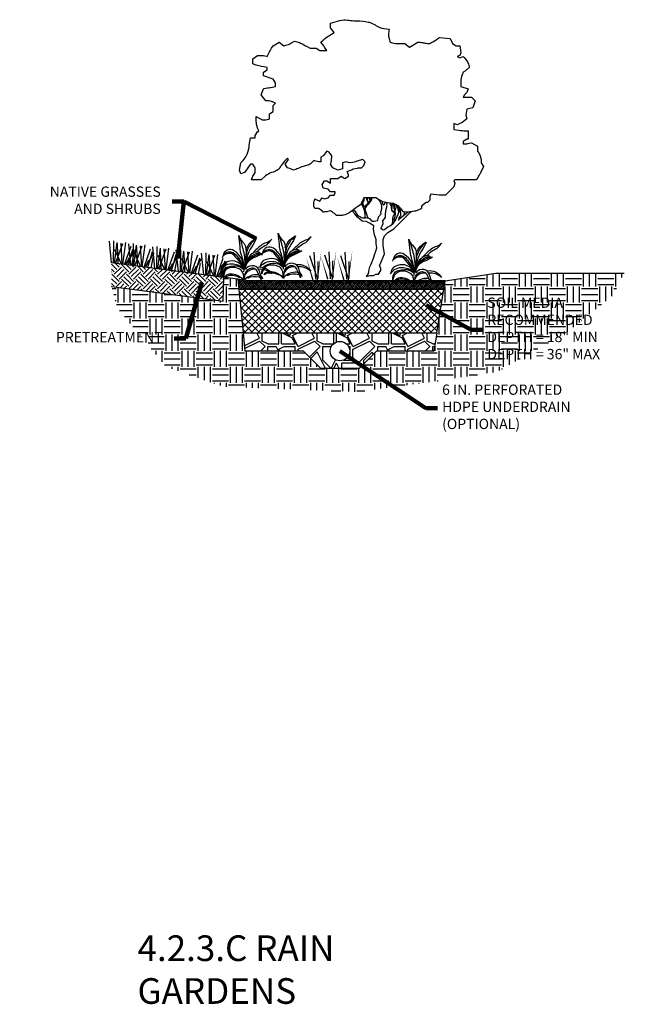
# Model space of a CAD drawing. Units: inches. Extents: x -403 to 504, y -819 to 170.
# Drawn here: x -60 to -55, y -32 to -25 of the extents above; entities that cross this region are included whole.
import ezdxf

# ---------------------------------------------------------------- set-up
doc = ezdxf.new("R2010")
doc.units = ezdxf.units.IN
doc.header["$MEASUREMENT"] = 0
doc.linetypes.add('DASHED2', pattern=[0.375, 0.25, -0.125])
for name, color, linetype in [('SECTION-SHRUB', 2, 'Continuous'), ('WEG-BIOFILTER-DETAIL-HTC', 252, 'Continuous'), ('WEG-BIOFILTER-DETAIL-TXT', 2, 'Continuous'), ('WEG-GRASS', 7, 'Continuous'), ('WEG-IMP-DETAILS', 7, 'Continuous'), ('WEG-MAINT-BIOFILTER-DRAIN', 2, 'DASHED2'), ('WEG-MATTING', 2, 'Continuous'), ('WEG-MULCH-HTC', 131, 'Continuous'), ('WEG-PROFILE-MAIN', 45, 'Continuous'), ('WEG-STABILIZATION-GRASS', 7, 'Continuous'), ('WEG-TREE-OUTLINE', 4, 'Continuous'), ('WEG-WETLAND-POCKET', 93, 'Continuous')]:
    doc.layers.add(name, color=color, linetype=linetype)
doc.styles.add('SWISSLIGHT', font='swissel.ttf')
doc.dimstyles.new('Standard$7', dxfattribs={"dimscale": 0, "dimtxt": 0.075, "dimasz": 0.2, "dimexe": 0.18, "dimexo": 0.0625, "dimgap": 0.05, "dimtad": 0, "dimtih": 1, "dimtoh": 1, "dimdec": 4, "dimzin": 0, "dimdsep": 46, "dimtxsty": 'SWISSLIGHT', "dimcen": 0.09, "dimclrd": 256, "dimclre": 256, "dimclrt": 256, "dimadec": 0, "dimazin": 0, "dimtfac": 1, "dimtdec": 4, "dimtofl": 0, "dimtmove": 0, "dimatfit": 3, "dimfxl": 1, "dimtolj": 1, "dimtzin": 0, "dimlwd": -1, "dimarcsym": 0})

# ---------------------------------------------------------------- blocks, each defined once
blk = doc.blocks.new('Plangrass1-emergent')
at = {"layer": 'WEG-GRASS', "color": 71}
for points in [[(0.025, 0.432, 0.097091), (-0.136, 1.391, -0.072136), (-0.289, 2.019, 0.010661), (-0.399, 2.735, 0.138787), (-0.154, 2.355, -0.24688), (0.106, 1.794, -0.022145), (0.088, 0.801, -0.022145)], [(0.017, 0.63, 0.254368), (-0.652, 1.754, 0.246859), (-1.093, 1.779, 0.246597), (-1.351, 1.412, -0.115741), (-1.003, 1.577, -0.271718), (-0.669, 1.497, 0.02695), (-0.254, 1.023, -0.036688), (0, 0.655, -0.036688)], [(0.214, 1.122, -0.183096), (0.756, 1.621, -0.085022), (1.012, 1.665, 0.214959), (0.781, 1.72, 0.146769), (0.492, 1.594, 0.21585), (0.101, 0.837, 0.21585)], [(0.08, 0.253, -0.248794), (0.382, 0.652, -0.48154), (0.86, 0.473, 0.009089), (1.149, -0.06, 0.145059), (0.879, 0.725, 0.244231), (0.361, 0.806, 0.181966), (0.119, 0.566, 0.504501)]]:
    blk.add_lwpolyline(points, format="xyb", dxfattribs=at)
at = {"layer": 'WEG-GRASS'}
for points in [[(-0.391, 2.728, -0.028525), (-0.073, 1.792, -0.074625), (0.054, 0.667, -0.074625)], [(0.702, 2.589, 0.064943), (0.346, 2.164, 0.114281), (0.11, 1.425, 0.197238)], [(0.788, 1.724, -0.039382), (1.037, 1.977, -0.057316), (1.393, 2.206, 0.030524), (1.609, 2.427, 0.027468), (1.714, 2.571, -0.07528), (1.508, 2.391, -0.059618), (1.38, 2.343, 0.074069), (1.049, 2.155, 0.017059), (1.002, 2.11, 0.015402), (0.737, 1.864, 0.022332), (0.527, 1.628, 0.047981)], [(-1.372, 1.292, -0.231189), (-1.137, 1.611, -0.310906), (-0.596, 1.556, -0.09447), (-0.006, 0.727, -0.09447)], [(-0.229, 0.04, 0.183096), (-0.958, 0.142, 0.085022), (-1.194, 0.032, -0.214959), (-1.035, 0.209, -0.146769), (-0.726, 0.27, -0.21585), (0.027, -0.13, -0.21585)], [(0.77, 0.61, 0.31936), (0.083, 0.23, 0.31936)]]:
    blk.add_lwpolyline(points, format="xyb", dxfattribs=at)
at = {"layer": 'WEG-GRASS', "color": 82}
for points in [[(0.101, 1.815, -0.123927), (0.362, 2.319, -0.071109), (0.713, 2.589, -0.070918), (0.442, 2.029, 0.028752), (0.291, 1.726, 0.076849), (0.113, 0.994, 0.111438)], [(0.115, 0.617, -0.323033), (0.653, 1.382, -0.020188), (0.751, 1.424), (1.154, 1.646, 0.150884), (0.256, 1.166, 0.179586), (0.092, 0.682, 0.179586)], [(0.021, 0.608, 0.401013), (-1.068, 1.029, 0.19966), (-1.392, 0.788, 0.080145), (-1.478, 0.49, -0.311955), (-0.67, 0.907, -0.224137), (0.002, 0.6, -0.224137)], [(0.006, -0.057, 0.277761), (-0.166, 0.531, 0.160526), (-0.707, 0.68, 0.274234), (-1.228, 0.404, 0.062432), (-1.331, 0.083, -0.240119), (-1.163, 0.62, -0.162047), (-0.445, 0.795, -0.145748), (0.002, 0.583, -0.145748)], [(0.86, 0.765, -0.299424), (1.777, 0.374, 0.205467), (0.959, 0.622, 0.205467)], [(0.285, 0.04, -0.183096), (1.015, 0.142, -0.085022), (1.25, 0.032, 0.214959), (1.092, 0.209, 0.146769), (0.782, 0.27, 0.21585), (0.029, -0.13, 0.21585)], [(0.081, 0.26, 0.057367), (0.052, -0.143, 0.057367)]]:
    blk.add_lwpolyline(points, format="xyb", dxfattribs=at)
blk = doc.blocks.new('TREE1')
at = {"layer": 'WEG-TREE-OUTLINE', "color": 72, "flags": 128}
blk.add_lwpolyline([(-0.2818, -0.3817), (-0.3034, -0.3817), (-0.3358, -0.3817), (-0.3466, -0.4033), (-0.3466, -0.4033), (-0.3466, -0.4033), (-0.3682, -0.4465), (-0.391, -0.4617, 0.013874), (-0.4098, -0.475), (-0.4438, -0.5005), (-0.4569, -0.5103, -0.111974), (-0.5239, -0.5403), (-0.5249, -0.5405, -0.049378), (-0.5575, -0.5437), (-0.5843, -0.5437), (-0.5942, -0.5337, 0.049387), (-0.6195, -0.513), (-0.6383, -0.5005), (-0.6617, -0.5064, -0.061308), (-0.7019, -0.5113), (-0.7031, -0.5113), (-0.7139, -0.5005), (-0.7463, -0.4789), (-0.7787, -0.4789), (-0.7895, -0.4573), (-0.7895, -0.4518, -0.080629), (-0.781, -0.3994), (-0.7787, -0.3925), (-0.7571, -0.4033), (-0.7355, -0.4141), (-0.7139, -0.3817), (-0.6923, -0.3925), (-0.6599, -0.3817), (-0.6383, -0.3601), (-0.6059, -0.3601), (-0.5951, -0.3385), (-0.5951, -0.3277), (-0.6059, -0.3277), (-0.6383, -0.3277), (-0.6599, -0.3061), (-0.7031, -0.2953), (-0.7139, -0.2629), (-0.6923, -0.2305), (-0.6707, -0.2305), (-0.6383, -0.2521), (-0.6383, -0.2197), (-0.6383, -0.2089), (-0.5734, -0.2089), (-0.541, -0.1873), (-0.5086, -0.2089), (-0.4762, -0.1873), (-0.4762, -0.1765), (-0.487, -0.1441), (-0.4658, -0.137, 0.035484), (-0.4441, -0.128), (-0.433, -0.1225), (-0.3951, -0.1149, -0.049378), (-0.3626, -0.1117), (-0.3574, -0.1117), (-0.3358, -0.0901), (-0.325, -0.0577), (-0.3466, -0.0361), (-0.379, -0.0469, 0), (-0.379, -0.0469), (-0.379, -0.0469), (-0.3869, -0.0495, -0.031092), (-0.4367, -0.0627), (-0.4654, -0.0685), (-0.4978, -0.0577), (-0.5302, -0.0685), (-0.5302, -0.1225), (-0.5734, -0.1333), (-0.6167, -0.1117), (-0.6383, -0.0793), (-0.636, -0.0724, 0.08063), (-0.6275, -0.02), (-0.6275, -0.0037), (-0.6491, 0.0287), (-0.6707, 0.0395), (-0.7031, -0.0037), (-0.7247, -0.0145), (-0.7247, -0.0577), (-0.7302, -0.0577, -0.080593), (-0.7826, -0.0492), (-0.7895, -0.0469), (-0.8219, -0.0793), (-0.8237, -0.0801, -0.06665), (-0.8653, -0.0944), (-0.8758, -0.0965, 0.06665), (-0.9174, -0.1108), (-0.9302, -0.1172, -0.035483), (-0.9519, -0.1262), (-0.9732, -0.1333), (-0.9842, -0.1278, 0.035483), (-1.006, -0.1188), (-1.0272, -0.1117), (-1.0488, -0.0793), (-1.0164, -0.0361), (-1.0272, -0.0253), (-1.0325, -0.0306, 0.027672), (-1.0631, -0.0648), (-1.081, -0.0872, 0.052828), (-1.0999, -0.1166), (-1.1028, -0.1225), (-1.1167, -0.1318, -0.066651), (-1.1563, -0.1511), (-1.1703, -0.1558, 0.093507), (-1.2241, -0.1857), (-1.2648, -0.2197), (-1.3081, -0.2197), (-1.3513, -0.2197), (-1.3475, -0.2084, -0.066671), (-1.3281, -0.1688), (-1.3189, -0.1549), (-1.3189, -0.1117), (-1.3405, -0.0793), (-1.3621, -0.0793), (-1.3773, -0.1021, -0.013877), (-1.3906, -0.1209), (-1.4161, -0.1549), (-1.4485, -0.1657), (-1.4593, -0.1333), (-1.4485, -0.0685), (-1.4351, -0.0551, 0.080618), (-1.4041, -0.012), (-1.3918, 0.0124, 0.054731), (-1.3793, 0.0464), (-1.3778, 0.0521, 0.061335), (-1.3729, 0.0924), (-1.3729, 0.0935), (-1.3621, 0.1583), (-1.3189, 0.1583), (-1.3189, 0.1799), (-1.2973, 0.2123), (-1.2865, 0.2231), (-1.2962, 0.2475, -0.095435), (-1.3081, 0.3091), (-1.3081, 0.3527), (-1.254, 0.3203), (-1.2485, 0.3203, 0.080593), (-1.1961, 0.3288), (-1.1892, 0.3311), (-1.1892, 0.3743), (-1.1568, 0.3959), (-1.1568, 0.4499), (-1.1352, 0.4715), (-1.1434, 0.4756, 0.11641), (-1.2176, 0.4932), (-1.2216, 0.4932), (-1.2648, 0.5472), (-1.2432, 0.6012), (-1.2364, 0.6034, -0.080593), (-1.1839, 0.612), (-1.1784, 0.612), (-1.1352, 0.6228), (-1.1352, 0.6552), (-1.1568, 0.6876), (-1.2432, 0.72), (-1.2432, 0.7524), (-1.2108, 0.774), (-1.2108, 0.7956), (-1.2373, 0.7993, -0.059711), (-1.3326, 0.8248), (-1.3405, 0.828), (-1.3405, 0.8712), (-1.2973, 0.9036), (-1.2702, 0.9036, -0.080594), (-1.2177, 0.8951), (-1.2108, 0.8928), (-1.19, 0.9345, -0.031103), (-1.1641, 0.9791), (-1.1568, 0.99), (-1.1028, 1.0224), (-1.0596, 0.99), (-1.0403, 0.9948, 0.073982), (-0.9952, 1.0135), (-0.9624, 1.0332), (-0.9186, 1.0186, -0.066652), (-0.8791, 0.9993), (-0.8737, 0.9957, 0.031096), (-0.8559, 0.9854), (-0.8219, 0.9684), (-0.7679, 0.9684), (-0.7355, 0.9468), (-0.6707, 0.9468), (-0.6859, 0.9696, 0.013877), (-0.6992, 0.9884), (-0.7247, 1.0224), (-0.7056, 1.0414, -0.056757), (-0.6763, 1.0648), (-0.6059, 1.1088), (-0.6383, 1.152), (-0.6383, 1.1952), (-0.5525, 1.2186, -0.102369), (-0.4855, 1.2227), (-0.473, 1.221, 0.035481), (-0.4143, 1.2168), (-0.3976, 1.2168, -0.061308), (-0.2971, 1.2044), (-0.288, 1.2022, -0.085953), (-0.2363, 1.1793), (-0.2279, 1.1737, 0.116414), (-0.1565, 1.1471), (-0.1089, 1.1412), (-0.1121, 1.1222, 0.137297), (-0.1025, 1.0333), (-0.0981, 1.0224), (-0.0912, 1.0201, 0.080594), (-0.0388, 1.0116), (-0.0009, 1.0116), (0.0315, 1.0116), (0.0747, 0.9792), (0.1504, 1.0224), (0.1624, 1.0224, -0.061308), (0.2026, 1.0174), (0.2062, 1.0165, 0.061308), (0.2464, 1.0116), (0.2584, 1.0116), (0.2682, 1.0165, 0.04499), (0.3315, 1.0556), (0.3448, 1.0656), (0.442, 1.0548), (0.4637, 1.0116), (0.4961, 0.99), (0.5285, 0.99), (0.5393, 0.9252), (0.5285, 0.9036), (0.5069, 0.8928), (0.5285, 0.882), (0.5609, 0.8928), (0.5686, 0.8851, -0.148087), (0.6139, 0.8003), (0.6149, 0.7956), (0.6049, 0.7856, -0.049387), (0.5796, 0.7649), (0.5609, 0.7524), (0.5511, 0.728, 0.095435), (0.5393, 0.6664), (0.5393, 0.666), (0.5393, 0.6228), (0.6041, 0.6012), (0.5933, 0.5688), (0.5717, 0.5472), (0.5609, 0.5256), (0.6365, 0.5256), (0.6689, 0.4932), (0.6473, 0.4283), (0.5933, 0.4175), (0.5825, 0.3635), (0.5933, 0.3311), (0.5624, 0.3064, -0.088467), (0.5112, 0.2786), (0.5069, 0.2771), (0.4745, 0.2879), (0.4745, 0.2339), (0.5209, 0.2273, 0.035481), (0.5795, 0.2231), (0.6041, 0.2231), (0.6041, 0.1475), (0.5933, 0.1475), (0.5609, 0.1259), (0.5609, 0.1043), (0.5729, 0.1043, 0.061308), (0.6131, 0.1093), (0.6365, 0.1151), (0.6905, 0.0827), (0.6905, 0.0395), (0.6993, 0.0249, -0.135959), (0.7229, -0.0604), (0.7229, -0.0685), (0.7445, -0.1009), (0.7192, -0.1514, -0.019198), (0.7039, -0.1793), (0.6797, -0.2197), (0.6365, -0.2197), (0.5717, -0.2197), (0.4853, -0.2197), (0.4745, -0.2305), (0.4853, -0.2521), (0.4745, -0.2845), (0.442, -0.3169, 0), (0.442, -0.3169), (0.442, -0.3169), (0.3988, -0.3601), (0.3894, -0.3601, -0.027665), (0.3436, -0.3576), (0.2692, -0.3493), (0.2584, -0.3709), (0.2584, -0.4033), (0.2368, -0.4249), (0.226, -0.4249), (0.1828, -0.4573), (0.1828, -0.4789), (0.1594, -0.4906, -0.066649), (0.1178, -0.5049), (0.1016, -0.5081, -0.049378), (0.0691, -0.5113), (0.0207, -0.5113), (0.0171, -0.5052, 0.163906), (-0.0636, -0.4366), (-0.0657, -0.4357), (-0.1239, -0.4284, -0.085011), (-0.1775, -0.4122), (-0.1861, -0.4079, -0.031095), (-0.2039, -0.3976), (-0.2277, -0.3817)], format="xyb", close=True, dxfattribs=at)
at = {"layer": 'WEG-TREE-OUTLINE', "color": 30, "flags": 128}
for points in [[(-0.325, -0.565), (-0.3243, -0.5397), (-0.3295, -0.5052), (-0.3365, -0.4792), (-0.3484, -0.4555), (-0.3585, -0.4271)], [(-0.3303, -0.469), (-0.3389, -0.4531), (-0.3447, -0.4363), (-0.3518, -0.4136)], [(-0.3473, -0.4282), (-0.3433, -0.4223), (-0.3328, -0.4061), (-0.3328, -0.385), (-0.333, -0.3817)], [(-0.337, -0.4126), (-0.3437, -0.3976)], [(-0.3303, -0.469), (-0.3247, -0.4579), (-0.32, -0.4508), (-0.3129, -0.4461), (-0.3034, -0.4366), (-0.2963, -0.4248), (-0.28, -0.4089), (-0.2758, -0.404), (-0.2669, -0.3817)], [(-0.3246, -0.4796), (-0.3058, -0.4531), (-0.294, -0.439), (-0.2822, -0.4248), (-0.268, -0.4035), (-0.2607, -0.3817)], [(-0.2967, -0.4254), (-0.3016, -0.4186), (-0.3062, -0.4066), (-0.3104, -0.3922), (-0.3131, -0.3817)], [(-0.2931, -0.4216), (-0.296, -0.4191), (-0.3011, -0.4135), (-0.3044, -0.4043), (-0.3076, -0.3945), (-0.3109, -0.3829), (-0.3111, -0.3817)], [(-0.2814, -0.4102), (-0.2835, -0.4026), (-0.2885, -0.3871), (-0.2895, -0.3817)], [(-0.1758, -0.4626), (-0.179, -0.4447), (-0.1834, -0.4293), (-0.19, -0.4161), (-0.1988, -0.4028), (-0.1992, -0.4007)], [(-0.0504, -0.5808), (-0.067, -0.6021), (-0.0788, -0.621), (-0.0859, -0.6257), (-0.0954, -0.6352), (-0.1214, -0.6494), (-0.1332, -0.6565), (-0.1521, -0.673), (-0.1616, -0.6754), (-0.1852, -0.6612), (-0.171, -0.6375), (-0.1639, -0.6163), (-0.1663, -0.5903), (-0.1426, -0.5595), (-0.1403, -0.5359), (-0.1379, -0.4981), (-0.1261, -0.4531), (-0.1285, -0.4437), (-0.1261, -0.4281)], [(-0.1747, -0.4136), (-0.1731, -0.4195), (-0.1717, -0.4244), (-0.1675, -0.4377), (-0.1661, -0.4391), (-0.1584, -0.4483), (-0.1555, -0.4476), (-0.1492, -0.4413), (-0.1464, -0.4328), (-0.1444, -0.4259)], [(-0.0613, -0.5228), (-0.0719, -0.5102), (-0.0838, -0.494), (-0.0873, -0.4715), (-0.0866, -0.4659), (-0.0908, -0.4525), (-0.1007, -0.4363), (-0.1028, -0.4311)], [(-0.0914, -0.4517), (-0.0915, -0.4483), (-0.0926, -0.4323)], [(-0.0858, -0.4813), (-0.0824, -0.4729), (-0.0803, -0.4631), (-0.081, -0.4525), (-0.0798, -0.4339)], [(-0.0814, -0.6227), (-0.0754, -0.598), (-0.0761, -0.5734), (-0.0733, -0.5516), (-0.0669, -0.539), (-0.0585, -0.5221), (-0.0592, -0.4954), (-0.0648, -0.4666), (-0.0721, -0.4349)], [(-0.0584, -0.591), (-0.0634, -0.5805), (-0.0613, -0.5664), (-0.055, -0.553), (-0.0501, -0.5284), (-0.0536, -0.4975), (-0.0599, -0.4729), (-0.0662, -0.4497), (-0.0669, -0.437), (-0.0663, -0.4356)], [(-0.3142, -1.0945), (-0.2987, -1.0725), (-0.2916, -1.0536), (-0.2893, -1.03), (-0.2822, -1.0063), (-0.2703, -0.9827), (-0.2491, -0.9283), (-0.2372, -0.8905), (-0.2278, -0.8645), (-0.2207, -0.8338), (-0.2254, -0.7983), (-0.2254, -0.7581), (-0.2396, -0.7179), (-0.2491, -0.6659), (-0.2467, -0.6352), (-0.2869, -0.6115), (-0.3176, -0.5974), (-0.3531, -0.5926), (-0.3957, -0.5572), (-0.4193, -0.5288), (-0.4438, -0.5005)], [(-0.4322, -0.4918), (-0.4193, -0.5004), (-0.4098, -0.5146), (-0.4051, -0.5217), (-0.398, -0.5359), (-0.3886, -0.543), (-0.3791, -0.5477), (-0.3673, -0.5548), (-0.3578, -0.5619), (-0.3484, -0.5643), (-0.3224, -0.5643), (-0.3176, -0.5619), (-0.2963, -0.5666), (-0.2845, -0.5714), (-0.268, -0.5903), (-0.2609, -0.595), (-0.2443, -0.595), (-0.2278, -0.5903), (-0.2136, -0.5879), (-0.2065, -0.5761), (-0.2041, -0.5548), (-0.1805, -0.5288), (-0.1828, -0.5123), (-0.1734, -0.4815), (-0.1758, -0.4626)], [(-0.2987, -0.5666), (-0.3034, -0.5524), (-0.3153, -0.5146), (-0.3246, -0.4796)], [(-0.3142, -1.0945), (-0.2818, -1.0837), (-0.2494, -1.0837), (-0.2277, -1.0729), (-0.2061, -1.0729), (-0.1845, -1.0405), (-0.1845, -1.0189), (-0.1953, -0.9973), (-0.1521, -0.8893), (-0.1629, -0.8137), (-0.1629, -0.7597), (-0.1521, -0.7273), (-0.1197, -0.6949), (-0.0657, -0.6625), (0.0315, -0.5653), (0.0855, -0.5113)], [(-0.0554, -0.4937), (-0.0484, -0.4803), (-0.0415, -0.4553), (-0.04, -0.446)], [(-0.0504, -0.5808), (-0.0466, -0.5726), (-0.04, -0.5572), (-0.0356, -0.5484), (-0.0268, -0.5373), (-0.0224, -0.5065), (-0.0334, -0.4646), (-0.0373, -0.4471)], [(-0.0268, -0.4512), (-0.0246, -0.4558), (-0.0202, -0.469), (-0.018, -0.4822), (-0.0158, -0.4932), (-0.0114, -0.5043), (-0.0069, -0.5175), (-0.0069, -0.5219), (-0.0069, -0.5462), (-0.0136, -0.5528), (-0.0202, -0.5638), (-0.0224, -0.5682), (-0.0246, -0.5881)], [(0.0625, -0.5113), (0.056, -0.517), (0.0442, -0.5288), (0.0229, -0.543), (0.0063, -0.5572), (-0.0197, -0.5784), (-0.0236, -0.5787)], [(-0.0106, -0.5066), (-0.0081, -0.5016), (-0.0062, -0.497), (-0.003, -0.4905), (0.0007, -0.4835), (0.0025, -0.4809)], [(-0.008, -0.5144), (-0.0057, -0.508), (0.0034, -0.487), (0.0037, -0.4829)], [(0.0245, -0.5419), (0.0245, -0.5418), (0.0287, -0.5221), (0.0309, -0.5113)]]:
    blk.add_lwpolyline(points, dxfattribs=at)
at = {"layer": 'WEG-TREE-OUTLINE', "color": 2, "flags": 128}
for points in [[(-0.3067, -0.4001), (-0.3053, -0.3945), (-0.3039, -0.3876), (-0.3028, -0.3817)], [(-0.0605, -0.4692), (-0.0582, -0.4566), (-0.0554, -0.4437), (-0.0549, -0.44)]]:
    blk.add_lwpolyline(points, dxfattribs=at)
blk = doc.blocks.new('PLANGRASS 1 - STABILIZATION')
at = {"layer": 'WEG-STABILIZATION-GRASS', "color": 75, "flags": 128}
for points in [[(0.87, 0), (0, 3.8)], [(2.8, 0), (2.11, 3.72)], [(4.52, 0), (4.62, 1.93)]]:
    blk.add_lwpolyline(points, dxfattribs=at)
at = {"layer": 'WEG-STABILIZATION-GRASS', "color": 74, "flags": 128}
for points in [[(1.24, 0), (0.78, 3.98)], [(2.91, 0), (2.91, 3.96)], [(2.05, 0), (1.47, 3.5)], [(3.5, 0), (4.7, 2.79)]]:
    blk.add_lwpolyline(points, dxfattribs=at)
at = {"layer": 'WEG-STABILIZATION-GRASS', "color": 55, "flags": 128}
for points in [[(1.39, 0), (1.39, 3.74)], [(3.23, 0), (3.96, 3.41)]]:
    blk.add_lwpolyline(points, dxfattribs=at)
at = {"layer": 'WEG-STABILIZATION-GRASS', "color": 58, "flags": 128}
for points in [[(1.57, 0), (2.41, 3.74)], [(2.67, 0), (1.15, 2.42)], [(3.9, 0), (4.35, 2.96)], [(3.41, 0), (3.94, 1.37)]]:
    blk.add_lwpolyline(points, dxfattribs=at)

msp = doc.modelspace()

# ---------------------------------------------------------------- hatches: boundary and pattern name
at = {"layer": 'WEG-BIOFILTER-DETAIL-HTC'}
h = msp.add_hatch(dxfattribs=at)
h.set_pattern_fill('ANSI37', color=25, scale=0.3033, style=0)
h.set_pattern_definition([(45, (-70.092153, -17.22474), (-0.02680819, 0.02680819), []), (135, (-70.092153, -17.22474), (-0.02680819, -0.02680819), [])])
h.paths.add_polyline_path([(-57.96923, -26.64873), (-57.93687, -26.99056), (-56.42858, -26.99056), (-56.37294, -26.64872)])
at = {"layer": 'WEG-IMP-DETAILS'}
h = msp.add_hatch(dxfattribs=at)
h.set_pattern_fill('SOIL', color=5, scale=0.1875, style=0)
h.set_pattern_definition([(45, (-61.41426, -28.558455), (1e-17, 0.1125), [0.0795495, -0.0795495]), (45, (-61.39551, -28.577205), (1e-17, 0.1125), [0.0795495, -0.0795495]), (45, (-61.37676, -28.595955), (1e-17, 0.1125), [0.0795495, -0.0795495]), (315, (-61.35801, -28.595955), (0.1125, -3e-17), [0.0795495, -0.0795495]), (315, (-61.33926, -28.577205), (0.1125, -3e-17), [0.0795495, -0.0795495]), (315, (-61.32051, -28.558455), (0.1125, -3e-17), [0.0795495, -0.0795495])])
h.paths.add_polyline_path([(-58.18339, -26.54582), (-58.18391, -26.5501), (-58.18387, -26.55085), (-58.18327, -26.54583)], flags=17)
h.paths.add_polyline_path([(-58.96035, -26.44519), (-58.96035, -26.62983), (-58.09144, -26.74236), (-58.08551, -26.55849)])
at = {"layer": 'WEG-MAINT-BIOFILTER-DRAIN'}
h = msp.add_hatch(dxfattribs=at)
h.set_pattern_fill('GRAVEL', color=8, scale=0.427843, style=0)
h.set_pattern_definition([(0, (-57.8513, -27.2675), (0.42784, 0.42784), [0.12835, -0.29949]), (0, (-57.5946, -27.22473), (0.42784, 0.42784), [0.10696, -0.32088]), (0, (-57.616, -27.20334), (0.42784, 0.42784), [0.08557, -0.34227]), (0, (-57.74434, -27.0964), (0.42784, 0.42784), [0.064177, -0.064177, 0.08557, -0.21392]), (0, (-57.74434, -27.075), (0.42784, 0.42784), [0.08557, -0.02139, 0.10696, -0.21392]), (0, (-57.93687, -26.9894), (0.42784, 0.42784), [0.10696, -0.32088]), (0, (-57.5304, -26.96803), (0.42784, 0.42784), [0.10696, -0.32088]), (90, (-57.93687, -27.18195), (-0.42784, 0.42784), [0.06418, -0.36367]), (90, (-57.8727, -26.86107), (-0.42784, 0.42784), [0.04278, -0.38506]), (90, (-57.8513, -27.2675), (-0.42784, 0.42784), [0.06418, -0.36367]), (90, (-57.8085, -26.88246), (-0.42784, 0.42784), [0.02139, -0.40645]), (90, (-57.78712, -27.0536), (-0.42784, 0.42784), [0.06418, -0.36367]), (90, (-57.74434, -27.20334), (-0.42784, 0.42784), [0.10696, -0.32088]), (90, (-57.70156, -26.90385), (-0.42784, 0.42784), [0.06418, -0.36367]), (90, (-57.65877, -27.075), (-0.42784, 0.42784), [0.08557, -0.34227]), (90, (-57.6374, -27.075), (-0.42784, 0.42784), [0.08557, -0.34227]), (90, (-57.5946, -27.2675), (-0.42784, 0.42784), [0.04278, -0.38506]), (90, (-57.5304, -27.20334), (-0.42784, 0.42784), [0.10696, -0.32088]), (45, (-57.8941, -27.22473), (5e-17, 0.427843), [0.18152, -0.42354]), (45, (-57.8513, -27.20334), (5e-17, 0.427843), [0.09076, -0.5143]), (45, (-57.65877, -26.96803), (5e-17, 0.42784), [0.12101, -0.48405]), (45, (-57.65877, -26.94663), (5e-17, 0.42784), [0.09076, -0.5143]), (135, (-57.80852, -26.98942), (-0.427843, 5e-17), [0.03025, -0.57481]), (135, (-57.8941, -27.22473), (-0.427843, 5e-17), [0.06051, -0.54456]), (135, (-57.76573, -27.09638), (-0.42784, 5e-17), [0.06051, -0.54456]), (135, (-57.65877, -26.98942), (-0.42784, 5e-17), [0.06051, -0.54456]), (135, (-57.53042, -26.90385), (-0.42784, 5e-17), [0.09076, -0.5143]), (135, (-57.53042, -26.92524), (-0.42784, 5e-17), [0.06051, -0.54456]), (135, (-57.5518, -26.88246), (-0.42784, 5e-17), [0.06051, -0.54456]), (135, (-57.68016, -27.26752), (-0.42784, 5e-17), [0.09076, -0.5143]), (26.565, (-57.55181, -27.01081), (0.427843, 2e-10), [0.04783, -0.90885]), (26.565, (-57.65877, -27.11777), (0.427843, 2e-10), [0.04783, -0.90885]), (26.565, (-57.80852, -26.98942), (0.427843, 2e-10), [0.095666, -0.86102]), (26.565, (-57.78712, -26.88246), (0.427843, 2e-10), [0.095666, -0.86102]), (26.565, (-57.78712, -26.98942), (0.427843, 2e-10), [0.095666, -0.86102]), (26.565, (-57.53042, -26.90385), (0.427843, 2e-10), [0.09567, -0.86102]), (26.565, (-57.93687, -27.11777), (0.427843, 2e-10), [0.1435, -0.813184]), (26.565, (-57.93687, -27.09638), (0.427843, 2e-10), [0.1435, -0.813184]), (26.565, (-57.93687, -26.92524), (0.427843, 2e-10), [0.1435, -0.813184]), (63.435, (-57.72295, -26.94663), (2e-11, 0.427843), [0.04783, -0.90885]), (63.435, (-57.53042, -26.96803), (2e-11, 0.427843), [0.047833, -0.574024, 0.095666, -0.239164]), (63.435, (-57.5732, -27.01081), (2e-11, 0.427843), [0.09567, -0.86102]), (63.435, (-57.8299, -26.96803), (2e-11, 0.427843), [0.095666, -0.86102]), (63.435, (-57.8513, -26.96803), (2e-11, 0.427843), [0.095666, -0.86102]), (63.435, (-57.70156, -26.92524), (2e-11, 0.427843), [0.1435, -0.81318]), (116.565, (-57.80852, -27.0322), (-2e-10, 0.427843), [0.04783, -0.908854]), (116.565, (-57.53042, -27.07499), (-2e-10, 0.427843), [0.04783, -0.90885]), (116.565, (-57.61599, -27.20334), (-2e-10, 0.427843), [0.09567, -0.86102]), (116.565, (-57.63738, -27.18195), (-2e-10, 0.427843), [0.095666, -0.86102]), (116.565, (-57.5946, -26.88246), (-2e-10, 0.427843), [0.095666, -0.86102]), (116.565, (-57.93687, -27.09638), (-2e-10, 0.427843), [0.095666, -0.86102]), (116.565, (-57.72295, -27.26752), (-2e-10, 0.427843), [0.1435, -0.81318]), (153.435, (-57.5732, -27.01081), (-0.427843, 2e-11), [0.09567, -0.86102]), (153.435, (-57.55181, -27.0322), (-0.427843, 2e-11), [0.09567, -0.86102]), (153.435, (-57.8727, -27.24612), (-0.427843, 2e-11), [0.04783, -0.908854]), (153.435, (-57.74434, -27.07499), (-0.427843, 2e-11), [0.04783, -0.90885]), (153.435, (-57.65877, -26.94663), (-0.427843, 2e-11), [0.04783, -0.90885])])
h.paths.add_polyline_path([(-57.93687, -26.99056), (-57.92349, -27.13186), (-57.46701, -27.13186), (-57.33135, -27.26752), (-57.18207, -27.26752), (-57.03279, -27.26752), (-56.89713, -27.13186), (-56.45158, -27.13186), (-56.42858, -26.99056)])
h.paths.add_polyline_path([(-57.10673, -27.13186, -1), (-57.25872, -27.13186, -1)], flags=16)
at = {"layer": 'WEG-MULCH-HTC', "linetype": 'Continuous'}
h = msp.add_hatch(dxfattribs=at)
h.set_pattern_fill('FILL', color=256, scale=0.075653, style=0)
h.set_pattern_definition([(45, (-88.995787, -34.607845), (0.015130643, 0.045391928), [0.04279592, -0.04279592]), (45, (-88.988221, -34.61541), (0.015130643, 0.045391928), [0.04279592, -0.04279592]), (315, (-88.980656, -34.61541), (0.04539193, 0.01513064), [0.02139796, -0.02139796]), (315, (-88.97309, -34.607845), (0.04539193, 0.01513064), [0.02139796, -0.021397916]), (315, (-88.965525, -34.60028), (0.04539193, 0.01513064), [0.02139796, -0.021397916]), (315, (-88.95796, -34.592714), (0.04539193, 0.01513064), [0.02139796, -0.021397916])])
h.paths.add_polyline_path([(-57.97716, -26.57253), (-57.96923, -26.64873), (-56.37294, -26.64872), (-56.36356, -26.58342), (-57.84597, -26.58432), (-57.89166, -26.58432)])
at = {"layer": 'WEG-PROFILE-MAIN'}
h = msp.add_hatch(dxfattribs=at)
h.set_pattern_fill('EARTH', color=256, scale=0.5, style=0)
h.set_pattern_definition([(0, (-59.67584, -27.86323), (0.125, 0.125), [0.125, -0.125]), (0, (-59.67584, -27.81636), (0.125, 0.125), [0.125, -0.125]), (0, (-59.67584, -27.76948), (0.125, 0.125), [0.125, -0.125]), (90, (-59.66021, -27.75386), (-0.125, 0.125), [0.125, -0.125]), (90, (-59.61334, -27.75386), (-0.125, 0.125), [0.125, -0.125]), (90, (-59.56646, -27.75386), (-0.125, 0.125), [0.125, -0.125])])
h.paths.add_polyline_path([(-57.46701, -27.13186), (-57.92349, -27.13186), (-57.93687, -26.99056), (-57.96923, -26.64873), (-57.97716, -26.57253), (-58.08551, -26.55849), (-58.09144, -26.74236), (-58.96035, -26.62983), (-58.91533, -26.79784), (-58.53466, -27.25342), (-58.08915, -27.40938), (-57.04492, -27.44908), (-56.44335, -27.36685), (-55.95812, -27.29312), (-55.39818, -26.97476), (-55.05483, -26.69402), (-54.97079, -26.5245), (-55.96747, -26.5245), (-56.36356, -26.58342), (-56.37294, -26.64872), (-56.42858, -26.99056), (-56.45158, -27.13186), (-56.89713, -27.13186), (-57.03279, -27.26752), (-57.18207, -27.26752), (-57.33135, -27.26752)])
h.paths.add_polyline_path([(-56.41651, -27.86323), (-55.23407, -27.86323), (-55.23407, -27.28773), (-56.41651, -27.28773)], flags=9)
h.paths.add_polyline_path([(-59.67584, -27.33727), (-58.55386, -27.33727), (-58.55386, -26.89511), (-59.67584, -26.89511)], flags=9)
h.paths.add_polyline_path([(-56.06378, -27.25142), (-54.97746, -27.25142), (-54.97746, -26.67803), (-56.06378, -26.67803)], flags=24)

# ---------------------------------------------------------------- linework, layer by layer
at = {"layer": 'SECTION-SHRUB', "color": 83}
for p, q in [((-57.37117, -26.57244), (-57.38275, -26.36231)), ((-57.25499, -26.56797), (-57.26657, -26.35784)), ((-57.12987, -26.57244), (-57.14145, -26.36231))]:
    msp.add_line(p, q, dxfattribs=at)
at = {"layer": 'SECTION-SHRUB', "color": 100}
for points in [[(-57.35957, -26.58037, 0.0119, 0, 0), (-57.32705, -26.34935, 0, 0, 0)], [(-57.24339, -26.57591, 0.0119, 0, 0), (-57.21087, -26.34488, 0, 0, 0)], [(-57.11827, -26.58037, 0.0119, 0, 0), (-57.08575, -26.34935, 0, 0, 0)]]:
    msp.add_lwpolyline(points, format="xyseb", dxfattribs=at)
at = {"layer": 'SECTION-SHRUB', "color": 83}
for points in [[(-57.39314, -26.57656, 0.0119, 0, 0), (-57.44745, -26.39466, 0, 0, 0)], [(-57.27696, -26.57209, 0.0119, 0, 0), (-57.33127, -26.39019, 0, 0, 0)], [(-57.15184, -26.57656, 0.0119, 0, 0), (-57.20615, -26.39466, 0, 0, 0)]]:
    msp.add_lwpolyline(points, format="xyseb", dxfattribs=at)
at = {"layer": 'SECTION-SHRUB', "color": 100}
for points in [[(-57.35881, -26.55748), (-57.41571, -26.38871)], [(-57.24262, -26.55302), (-57.29953, -26.38424)], [(-57.1175, -26.55748), (-57.17441, -26.38871)]]:
    msp.add_lwpolyline(points, dxfattribs=at)
at = {"layer": 'SECTION-SHRUB', "color": 83}
for points in [[(-57.35571, -26.43438), (-57.35503, -26.56659)], [(-57.23953, -26.42991), (-57.23885, -26.56212)], [(-57.11441, -26.43438), (-57.11373, -26.56659)]]:
    msp.add_lwpolyline(points, dxfattribs=at)
at = {"layer": 'WEG-IMP-DETAILS', "color": 2}
for p, q in [((-56.37294, -26.64872), (-57.96923, -26.64873)), ((-57.96923, -26.64873), (-57.96923, -26.64873)), ((-57.93687, -26.99056), (-57.93687, -26.99056)), ((-56.42858, -26.99056), (-56.42858, -26.99056))]:
    msp.add_line(p, q, dxfattribs=at)
at = {"layer": 'WEG-IMP-DETAILS', "color": 1}
for p, q in [((-57.96923, -26.64873), (-57.93687, -26.99056)), ((-56.42858, -26.99056), (-56.37294, -26.64872)), ((-57.93687, -26.99056), (-56.42858, -26.99056))]:
    msp.add_line(p, q, dxfattribs=at)
for points in [[(-57.97716, -26.57253), (-58.96035, -26.44519)], [(-56.36356, -26.58342), (-55.96747, -26.5245)], [(-55.96747, -26.5245), (-54.97079, -26.5245)], [(-57.97716, -26.57253), (-57.96923, -26.64873), (-56.37294, -26.64872), (-56.36356, -26.58342), (-57.84597, -26.58432), (-57.89166, -26.58432), (-57.97716, -26.57253)], [(-57.93687, -26.99056), (-57.92349, -27.13186)], [(-56.42858, -26.99056), (-56.45158, -27.13186)], [(-56.45158, -27.13186), (-56.89713, -27.13186), (-57.03279, -27.26752), (-57.18207, -27.26752), (-57.33135, -27.26752), (-57.46701, -27.13186), (-57.92349, -27.13186)]]:
    msp.add_lwpolyline(points, dxfattribs=at)
at = {"layer": 'WEG-IMP-DETAILS', "color": 5}
msp.add_lwpolyline([(-58.96035, -26.62983), (-58.09144, -26.74236), (-58.08551, -26.55849), (-58.96035, -26.44519)], dxfattribs=at)
at = {"layer": 'WEG-PROFILE-MAIN', "color": 1}
msp.add_circle((-57.18273, -27.13186), 0.07599, dxfattribs=at)

# ---------------------------------------------------------------- block references
at = {"xscale": 0.04345042765102124, "yscale": 0.04345042765103813, "zscale": 0.04345042765103553, "rotation": 352.6207611522577}
for p in [(-58.99799, -26.44032), (-58.84686, -26.45989), (-58.66146, -26.4839), (-58.47752, -26.50772), (-58.28045, -26.53325)]:
    msp.add_blockref('PLANGRASS 1 - STABILIZATION', p, dxfattribs=at)
at = {"layer": 'WEG-BIOFILTER-DETAIL-TXT', "xscale": 0.8621798377163827, "yscale": 0.8621798377163827, "zscale": 0.862179837652429}
msp.add_blockref('TREE1', (-56.7057, -25.60779, 0.04548), dxfattribs=at)
at = {"layer": 'WEG-WETLAND-POCKET', "xscale": 0.1219334960250099, "yscale": 0.1219334963760303, "zscale": 0.1219334961909779, "rotation": 357.8693603295265}
for p in [(-57.62822, -26.54746), (-57.93453, -26.5666), (-56.6099, -26.59546)]:
    msp.add_blockref('Plangrass1-emergent', p, dxfattribs=at)

# ---------------------------------------------------------------- texts
at = {"layer": 'WEG-MATTING', "color": 0, "ltscale": 5, "insert": (-58.57757, -25.9671, 0.04548), "char_height": 0.08, "attachment_point": 6, "style": 'SWISSLIGHT'}
msp.add_mtext('NATIVE GRASSES\\PAND SHRUBS', dxfattribs=at)
at = {"layer": 'WEG-MATTING', "color": 0, "ltscale": 5, "char_height": 0.08, "style": 'SWISSLIGHT'}
for s, insert, width, attachment_point in [('SOIL MEDIA RECOMMENDED DEPTH = 18" MIN DEPTH = 36" MAX', (-56.03437, -26.96529, 0.04548), 1.1324126, 4), ('PRETREATMENT  ', (-58.56331, -27.03345, 0.04548), 1.094002, 6), ('6 IN. PERFORATED HDPE UNDERDRAIN (OPTIONAL)', (-56.38699, -27.57605, 0.04548), 1.2026294, 4)]:
    msp.add_mtext(s, dxfattribs=dict(at, insert=insert, width=width, attachment_point=attachment_point))
at = {"layer": 'WEG-PROFILE-MAIN', "color": 25, "insert": (-58.75892, -31.68208), "char_height": 0.2, "width": 2.3892255, "attachment_point": 1, "style": 'SWISSLIGHT'}
msp.add_mtext('4.2.3.C RAIN GARDENS', dxfattribs=at)

# ---------------------------------------------------------------- leaders
at = {"layer": 'WEG-MATTING', "color": 0, "ltscale": 5, "annotation_type": 0, "has_hookline": 1}
for points, hookline_direction, text_width in [([(-58.4453, -26.41009, 0.04548), (-58.39757, -25.9671, 0.04548), (-58.48757, -25.9671, 0.04548)], 1, 1.02978), ([(-57.83594, -26.25435, 0.04548), (-58.39757, -25.9671, 0.04548), (-58.48757, -25.9671, 0.04548)], 1, 1.02978), ([(-58.25887, -26.59851, 0.04548), (-58.38331, -27.03345, 0.04548), (-58.47331, -27.03345, 0.04548)], 1, 0.96189), ([(-56.51032, -26.77477, 0.05054), (-56.16132, -26.96545, 0.05054), (-56.07132, -26.96545, 0.05054)], 0, 1.03616), ([(-57.18273, -27.13186, 0.05054), (-56.51394, -27.57621, 0.05054), (-56.42394, -27.57621, 0.05054)], 0, 1.12979)]:
    msp.add_leader(points, dimstyle='Standard$7', override={"dimscale": 1, "dimtxt": 0.08, "dimasz": 0.09, "dimgap": 0.09, "dimclrd": 0, "dimclre": 0, "dimclrt": 0, "dimlwd": 65534}, dxfattribs=dict(at, hookline_direction=hookline_direction, text_width=text_width))

doc.saveas('drawing.dxf')
